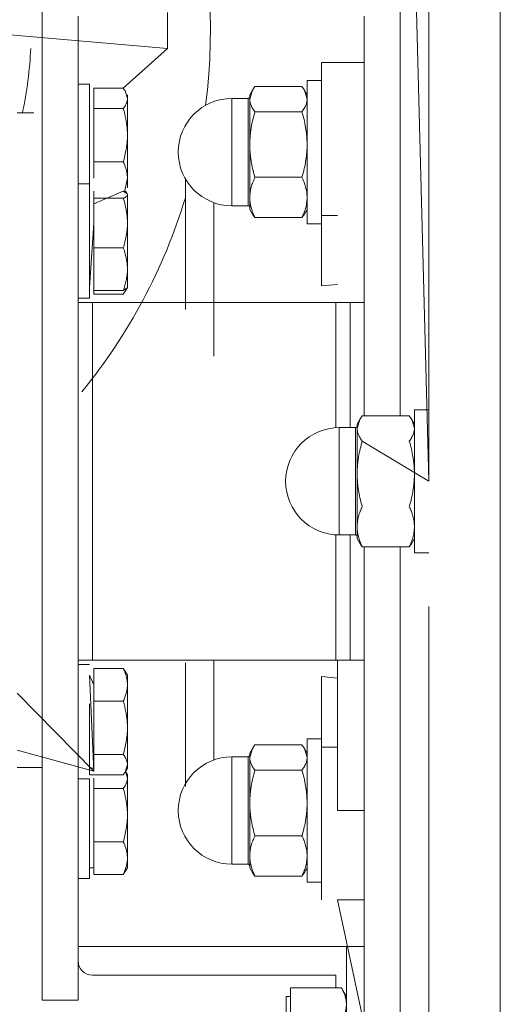
# Model space of a CAD drawing. Units: millimetres. Extents: x 0 to 32587, y -11 to 22275.
# Drawn here: x 6849 to 6916, y 14132 to 14269 of the extents above; entities that cross this region are included whole.
import ezdxf

# ---------------------------------------------------------------- set-up
doc = ezdxf.new("R2010")
doc.units = ezdxf.units.MM
doc.linetypes.add('K5LT_THIN', pattern=[0])
doc.layers.add('R', color=1, linetype='Continuous', true_color=0xff0000)
doc.layers.add('WELDING', color=7, linetype='Continuous', true_color=0xffffff)

msp = doc.modelspace()

# ---------------------------------------------------------------- linework, layer by layer
at = {"layer": 'R', "color": 7, "linetype": 'K5LT_THIN', "lineweight": 18}
for p, q in [((6905.79, 14344.88), (6905.79, 14204.88)), ((6915.79, 14204.88), (6915.79, 14317.71)), ((6915.79, 14222.38), (6915.79, 14314.38)), ((6905.79, 14204.88), (6903.07, 14309.61)), ((6901.79, 14303.98), (6901.79, 14222.38)), ((6851.79, 14217.38), (6851.79, 14277.38)), ((6856.79, 14229.88), (6856.79, 14269.88)), ((6869.29, 14265.38), (6869.29, 14270.38)), ((6896.79, 14269.88), (6896.79, 14222.38)), ((6839.79, 14267.88), (6869.29, 14265.38)), ((6863.11, 14259.82), (6869.29, 14265.38)), ((6893.04, 14263.38), (6890.79, 14263.38)), ((6890.79, 14263.38), (6890.79, 14242.04)), ((6896.79, 14263.38), (6893.04, 14263.38)), ((6858.39, 14260.38), (6856.79, 14260.38)), ((6858.39, 14260.38), (6858.39, 14259.78)), ((6888.79, 14260.88), (6890.79, 14260.88)), ((6888.79, 14250.88), (6888.79, 14260.88)), ((6858.39, 14259.78), (6858.39, 14244.38)), ((6858.99, 14258.39), (6858.99, 14259.82)), ((6858.99, 14259.82), (6863.11, 14259.82)), ((6863.69, 14258.88), (6863.69, 14258.39)), ((6881.17, 14259.54), (6880.79, 14258.88)), ((6880.79, 14258.88), (6880.79, 14258.28)), ((6888.07, 14260.04), (6881.5, 14260.04)), ((6888.41, 14259.54), (6888.79, 14258.88)), ((6858.99, 14256.96), (6858.99, 14258.39)), ((6863.69, 14258.39), (6863.69, 14253.24)), ((6878.29, 14258.38), (6878.29, 14248.02)), ((6880.54, 14258.38), (6878.29, 14258.38)), ((6880.54, 14258.38), (6880.54, 14257.81)), ((6880.54, 14243.38), (6880.54, 14257.81)), ((6880.79, 14258.28), (6880.79, 14251.93)), ((6850.61, 14256.38), (6848.29, 14256.38)), ((6858.99, 14253.24), (6858.99, 14256.96)), ((6858.99, 14256.96), (6863.11, 14256.96)), ((6858.99, 14256.96), (6858.99, 14247.23)), ((6888.07, 14256.51), (6881.5, 14256.51)), ((6858.99, 14249.52), (6858.99, 14253.24)), ((6863.69, 14253.24), (6863.69, 14247.23)), ((6880.79, 14251.93), (6880.79, 14244.54)), ((6888.79, 14240.88), (6888.79, 14250.88)), ((6858.99, 14249.52), (6863.11, 14249.52)), ((6858.99, 14247.23), (6858.99, 14249.52)), ((6878.29, 14243.38), (6878.29, 14248.02)), ((6858.39, 14246.47), (6856.79, 14246.47)), ((6858.39, 14246.47), (6858.39, 14241.54)), ((6863.69, 14247.23), (6863.69, 14245.88)), ((6871.79, 14228.88), (6871.79, 14247.14)), ((6888.07, 14247.36), (6881.5, 14247.36)), ((6858.99, 14243.63), (6863.11, 14245.4)), ((6858.99, 14244.92), (6858.99, 14245.4)), ((6858.99, 14245.4), (6858.99, 14244.94)), ((6863.43, 14245.43), (6863.66, 14245.03)), ((6858.99, 14244.43), (6858.99, 14244.92)), ((6858.99, 14240.96), (6858.99, 14244.43)), ((6858.99, 14244.43), (6863.11, 14244.43)), ((6863.66, 14245.03), (6863.69, 14244.97)), ((6863.66, 14245.03), (6863.69, 14244.97)), ((6863.69, 14244.97), (6863.69, 14244.92)), ((6863.69, 14244.92), (6863.69, 14240.96)), ((6880.79, 14244.54), (6880.79, 14242.88)), ((6858.99, 14243.63), (6858.99, 14232.47)), ((6880.54, 14243.38), (6878.29, 14243.38)), ((6881.17, 14242.23), (6880.79, 14242.88)), ((6888.41, 14242.23), (6888.79, 14242.88)), ((6858.39, 14241.54), (6858.39, 14230.47)), ((6858.99, 14240.96), (6858.39, 14231.97)), ((6858.99, 14237.5), (6858.99, 14240.96)), ((6863.69, 14240.96), (6863.69, 14234.52)), ((6888.07, 14241.73), (6881.5, 14241.73)), ((6890.79, 14242.04), (6893.04, 14242.04)), ((6890.79, 14242.04), (6890.79, 14232.18)), ((6888.79, 14240.88), (6890.79, 14240.88)), ((6858.99, 14234.52), (6858.99, 14237.5)), ((6858.99, 14237.5), (6863.11, 14237.5)), ((6858.99, 14231.54), (6858.99, 14234.52)), ((6863.69, 14234.52), (6863.69, 14231.97)), ((6858.99, 14231.03), (6858.99, 14231.54)), ((6858.99, 14231.54), (6863.11, 14231.54)), ((6863.38, 14231.43), (6863.69, 14231.97)), ((6863.66, 14231.91), (6863.69, 14231.97)), ((6890.79, 14232.18), (6893.04, 14232.39)), ((6858.39, 14230.47), (6856.79, 14230.47)), ((6858.39, 14230.47), (6856.79, 14230.47)), ((6858.99, 14231.03), (6863.11, 14231.03)), ((6856.79, 14229.88), (6858.79, 14229.88)), ((6856.79, 14217.38), (6856.79, 14229.88)), ((6858.79, 14229.88), (6892.79, 14229.88)), ((6858.79, 14229.88), (6858.79, 14217.52)), ((6892.79, 14229.88), (6894.79, 14229.88)), ((6892.79, 14229.88), (6892.79, 14212.37)), ((6894.79, 14229.88), (6896.79, 14229.88)), ((6894.79, 14212.38), (6894.79, 14229.88)), ((6896.79, 14222.38), (6896.79, 14214.04)), ((6901.79, 14222.38), (6901.79, 14214.04)), ((6915.79, 14092.05), (6915.79, 14222.38)), ((6851.79, 14192.38), (6851.79, 14217.38)), ((6856.79, 14192.38), (6856.79, 14217.38)), ((6858.79, 14217.52), (6858.79, 14192.24)), ((6903.79, 14214.88), (6903.79, 14194.88)), ((6905.79, 14214.88), (6903.79, 14214.88)), ((6896.17, 14213.54), (6895.79, 14212.88)), ((6903.07, 14214.04), (6896.5, 14214.04)), ((6903.41, 14213.54), (6903.79, 14212.88)), ((6895.54, 14212.38), (6893.29, 14212.38)), ((6893.29, 14205.87), (6893.29, 14212.38)), ((6895.54, 14205.87), (6895.54, 14212.38)), ((6895.79, 14212.88), (6895.79, 14212.28)), ((6895.79, 14212.28), (6895.79, 14205.93)), ((6905.79, 14204.88), (6896.5, 14210.51)), ((6893.29, 14205.87), (6893.29, 14197.38)), ((6895.54, 14205.87), (6895.54, 14197.38)), ((6895.79, 14205.93), (6895.79, 14198.54)), ((6915.79, 14092.05), (6915.79, 14204.88)), ((6895.79, 14198.54), (6895.79, 14196.88)), ((6892.79, 14197.4), (6892.79, 14179.88)), ((6895.54, 14197.38), (6893.29, 14197.38)), ((6894.79, 14179.88), (6894.79, 14197.38)), ((6896.17, 14196.23), (6895.79, 14196.88)), ((6896.5, 14195.73), (6903.07, 14195.73)), ((6896.79, 14195.73), (6896.79, 14187.38)), ((6901.79, 14195.73), (6901.79, 14187.38)), ((6903.41, 14196.23), (6903.79, 14196.88)), ((6905.79, 14194.88), (6903.79, 14194.88)), ((6851.79, 14132.38), (6851.79, 14192.38)), ((6856.79, 14179.88), (6856.79, 14192.38)), ((6858.79, 14192.24), (6858.79, 14179.88)), ((6896.79, 14187.38), (6896.79, 14105.79)), ((6901.79, 14187.38), (6901.79, 14105.79)), ((6905.79, 14187.38), (6905.79, 14064.88)), ((6858.79, 14179.88), (6856.79, 14179.88)), ((6856.79, 14132.38), (6856.79, 14179.88)), ((6858.39, 14179.3), (6856.79, 14179.3)), ((6858.39, 14179.3), (6856.79, 14179.3)), ((6892.79, 14179.88), (6858.79, 14179.88)), ((6871.79, 14179.5), (6871.79, 14162.24)), ((6894.79, 14179.88), (6892.79, 14179.88)), ((6893.04, 14179.88), (6893.04, 14158.88)), ((6896.79, 14179.88), (6894.79, 14179.88)), ((6858.99, 14176.46), (6858.39, 14177.8)), ((6858.99, 14164.36), (6858.39, 14177.8)), ((6858.99, 14178.74), (6863.11, 14178.74)), ((6858.99, 14176.46), (6858.99, 14178.74)), ((6863.38, 14178.33), (6863.69, 14177.8)), ((6863.66, 14177.85), (6863.69, 14177.8)), ((6863.69, 14177.8), (6863.69, 14176.46)), ((6858.99, 14174.17), (6858.99, 14176.46)), ((6863.69, 14176.46), (6863.69, 14170.45)), ((6890.79, 14167.72), (6890.79, 14177.59)), ((6893.04, 14177.37), (6890.79, 14177.59)), ((6858.99, 14164.36), (6848.29, 14175.3)), ((6858.39, 14173.79), (6858.39, 14163.91)), ((6858.99, 14174.17), (6863.11, 14174.17)), ((6858.99, 14170.45), (6858.99, 14174.17)), ((6858.99, 14166.73), (6858.99, 14170.45)), ((6863.69, 14170.45), (6863.69, 14165.29)), ((6888.07, 14168.04), (6881.5, 14168.04)), ((6888.79, 14168.88), (6890.79, 14168.88)), ((6888.79, 14158.88), (6888.79, 14168.88)), ((6858.99, 14164.36), (6848.29, 14167.3)), ((6858.99, 14165.29), (6858.99, 14166.73)), ((6858.99, 14166.73), (6863.11, 14166.73)), ((6881.17, 14167.54), (6880.79, 14166.88)), ((6880.79, 14166.88), (6880.79, 14166.28)), ((6888.41, 14167.54), (6888.79, 14166.88)), ((6890.79, 14146.38), (6890.79, 14167.72)), ((6890.79, 14167.72), (6893.04, 14167.72)), ((6858.99, 14164.36), (6858.99, 14165.29)), ((6863.69, 14165.29), (6863.69, 14164.8)), ((6878.29, 14166.38), (6878.29, 14156.02)), ((6880.54, 14166.38), (6878.29, 14166.38)), ((6880.54, 14166.38), (6880.54, 14165.81)), ((6880.54, 14151.38), (6880.54, 14165.81)), ((6880.79, 14166.28), (6880.79, 14159.93)), ((6848.29, 14164.88), (6851.79, 14164.88)), ((6858.99, 14164.8), (6858.39, 14164.8)), ((6863.38, 14164.26), (6863.69, 14164.8)), ((6863.43, 14164.34), (6863.69, 14163.88)), ((6863.66, 14164.74), (6863.69, 14164.8)), ((6888.07, 14164.51), (6881.5, 14164.51)), ((6858.39, 14163.3), (6856.79, 14163.3)), ((6858.99, 14163.88), (6858.39, 14163.88)), ((6858.39, 14163.3), (6858.39, 14149.38)), ((6858.99, 14163.85), (6863.11, 14163.85)), ((6858.99, 14161.96), (6858.99, 14163.39)), ((6863.69, 14163.88), (6863.69, 14163.39)), ((6863.69, 14163.39), (6863.69, 14158.24)), ((6858.99, 14161.96), (6863.11, 14161.96)), ((6858.99, 14158.24), (6858.99, 14161.96)), ((6880.79, 14159.93), (6880.79, 14152.54)), ((6888.79, 14148.88), (6888.79, 14158.88)), ((6896.79, 14158.88), (6893.04, 14158.88)), ((6858.99, 14154.52), (6858.99, 14158.24)), ((6863.69, 14158.24), (6863.69, 14152.23)), ((6878.29, 14151.38), (6878.29, 14156.02)), ((6858.99, 14154.52), (6863.11, 14154.52)), ((6858.99, 14152.23), (6858.99, 14154.52)), ((6888.07, 14155.36), (6881.5, 14155.36)), ((6858.99, 14149.94), (6858.99, 14152.23)), ((6863.69, 14152.23), (6863.69, 14150.88)), ((6880.79, 14152.54), (6880.79, 14150.88)), ((6858.99, 14150.88), (6858.39, 14150.88)), ((6863.38, 14150.35), (6863.69, 14150.88)), ((6880.54, 14151.38), (6878.29, 14151.38)), ((6881.17, 14150.23), (6880.79, 14150.88)), ((6888.41, 14150.23), (6888.79, 14150.88)), ((6858.39, 14149.38), (6856.79, 14149.38)), ((6858.99, 14149.94), (6863.11, 14149.94)), ((6888.07, 14149.73), (6881.5, 14149.73)), ((6888.79, 14148.88), (6890.79, 14148.88)), ((6893.04, 14146.38), (6896.79, 14146.38)), ((6856.79, 14139.88), (6896.79, 14139.88)), ((6896.79, 14139.88), (6894.29, 14139.88)), ((6894.29, 14139.88), (6894.29, 14109.88)), ((6892.79, 14135.88), (6858.79, 14135.88)), ((6892.79, 14134.12), (6892.79, 14135.88)), ((6886.49, 14134.12), (6893.57, 14134.12)), ((6886.49, 14131.8), (6886.49, 14134.12)), ((6893.58, 14134.11), (6894.29, 14132.88)), ((6856.79, 14132.38), (6851.79, 14132.38)), ((6886.49, 14132.88), (6885.89, 14132.88)), ((6885.89, 14132.88), (6885.89, 14124.87)), ((6886.49, 14129.48), (6886.49, 14131.8))]:
    msp.add_line(p, q, dxfattribs=at)
for centre, radius, start, end in [((6795.29, 14267.88), 80, 352.4803, 41.9547), ((6795.29, 14267.88), 54.95, 347.9197, 357.3924), ((6878.29, 14250.88), 7.5, 90, 180), ((6880.54, 14258.63), 0.25, 270, 0), ((6878.29, 14250.88), 7.5, 180, 270), ((6795.29, 14267.88), 80, 320.8596, 342.9893), ((6880.54, 14243.13), 0.25, 0, 90), ((6893.29, 14204.88), 7.5, 90, 180), ((6895.54, 14212.63), 0.25, 270, 0), ((6893.29, 14204.88), 7.5, 180, 270), ((6895.54, 14197.13), 0.25, 0, 90), ((6878.29, 14158.88), 7.5, 90, 180), ((6880.54, 14166.63), 0.25, 270, 0), ((6878.29, 14158.88), 7.5, 180, 270), ((6880.54, 14151.13), 0.25, 0, 90), ((6858.79, 14137.88), 2, 180, 270)]:
    msp.add_arc(centre, radius, start, end, dxfattribs=at)
at = {"layer": 'WELDING', "color": 7, "linetype": 'K5LT_THIN', "lineweight": 18}
for p, q in [((6863.11, 14259.82), (6863.38, 14259.42)), ((6863.38, 14259.42), (6863.69, 14258.39)), ((6881.17, 14259.54), (6880.79, 14258.28)), ((6881.5, 14260.04), (6881.17, 14259.54)), ((6888.07, 14260.04), (6888.41, 14259.54)), ((6888.41, 14259.54), (6888.79, 14258.28)), ((6863.69, 14247.23), (6863.28, 14245.32)), ((6863.11, 14245.4), (6863.66, 14245.03)), ((6863.36, 14245.32), (6863.38, 14245.26)), ((6863.66, 14245.03), (6863.69, 14244.92)), ((6875.77, 14243.82), (6875.77, 14236.28)), ((6881.5, 14241.73), (6881.17, 14242.23)), ((6888.07, 14241.73), (6888.41, 14242.23)), ((6875.77, 14236.28), (6875.78, 14226.12)), ((6863.11, 14231.54), (6863.66, 14231.91)), ((6863.38, 14231.43), (6863.11, 14231.03)), ((6863.56, 14231.8), (6863.38, 14231.43)), ((6875.78, 14226.12), (6875.78, 14222.38)), ((6896.17, 14213.54), (6895.79, 14212.28)), ((6896.5, 14214.04), (6896.17, 14213.54)), ((6903.07, 14214.04), (6903.41, 14213.54)), ((6903.41, 14213.54), (6903.79, 14212.28)), ((6896.5, 14195.73), (6896.17, 14196.23)), ((6901.79, 14195.73), (6901.79, 14187.38)), ((6903.07, 14195.73), (6903.41, 14196.23)), ((6875.77, 14173.47), (6875.77, 14179.88)), ((6863.38, 14178.33), (6863.11, 14178.74)), ((6863.66, 14177.85), (6863.66, 14177.85)), ((6875.77, 14165.95), (6875.77, 14173.47)), ((6881.5, 14168.04), (6881.17, 14167.54)), ((6888.07, 14168.04), (6888.41, 14167.54)), ((6881.17, 14167.54), (6880.79, 14166.28)), ((6888.41, 14167.54), (6888.79, 14166.28)), ((6863.69, 14165.29), (6863.38, 14164.26)), ((6863.38, 14164.26), (6863.11, 14163.85)), ((6863.43, 14164.34), (6863.69, 14163.39)), ((6863.11, 14149.94), (6863.38, 14150.35)), ((6881.5, 14149.73), (6881.17, 14150.23)), ((6888.07, 14149.73), (6888.41, 14150.23)), ((6893.04, 14146.38), (6901.79, 14105.79)), ((6893.58, 14134.11), (6893.57, 14134.12))]:
    msp.add_line(p, q, dxfattribs=at)
msp.add_arc((6860.49, 14247.02), 3.34, 328.7011, 329.9861, dxfattribs=at)
for points, knots in [([(6863.69, 14258.39), (6863.69, 14258.3), (6863.68, 14258.14), (6863.62, 14257.89), (6863.51, 14257.59), (6863.33, 14257.27), (6863.17, 14257.04), (6863.11, 14256.96)], [0, 0, 0, 0, 1.542462, 2.570231, 4.09527, 6.570744, 8, 8, 8, 8]), ([(6880.79, 14258.28), (6880.79, 14258.19), (6880.8, 14258.02), (6880.85, 14257.77), (6880.92, 14257.53), (6881.06, 14257.2), (6881.25, 14256.86), (6881.44, 14256.6), (6881.5, 14256.51)], [0, 0, 0, 0, 1.288036, 2.550123, 3.773504, 4.93611, 7.581167, 9, 9, 9, 9]), ([(6888.79, 14258.28), (6888.79, 14258.19), (6888.78, 14258.02), (6888.73, 14257.77), (6888.66, 14257.53), (6888.52, 14257.2), (6888.33, 14256.86), (6888.14, 14256.6), (6888.07, 14256.51)], [0, 0, 0, 0, 1.288036, 2.550123, 3.773504, 4.93611, 7.581167, 9, 9, 9, 9]), ([(6863.11, 14256.96), (6863.25, 14256.47), (6863.43, 14255.75), (6863.58, 14254.82), (6863.66, 14254.18), (6863.69, 14253.66), (6863.69, 14253.34), (6863.69, 14253.24)], [0, 0, 0, 0, 3.236469, 4.681557, 6.011233, 7.334533, 8, 8, 8, 8]), ([(6881.5, 14256.51), (6881.4, 14256.15), (6881.2, 14255.42), (6881.01, 14254.48), (6880.9, 14253.71), (6880.84, 14253.13), (6880.8, 14252.53), (6880.79, 14252.13), (6880.79, 14251.93)], [0, 0, 0, 0, 2.166893, 4.405159, 5.545789, 6.696687, 7.846791, 9, 9, 9, 9]), ([(6888.07, 14256.51), (6888.18, 14256.15), (6888.38, 14255.42), (6888.56, 14254.48), (6888.68, 14253.71), (6888.74, 14253.13), (6888.78, 14252.53), (6888.79, 14252.13), (6888.79, 14251.93)], [0, 0, 0, 0, 2.165977, 4.403876, 5.544585, 6.695767, 7.846266, 9, 9, 9, 9]), ([(6863.69, 14253.24), (6863.69, 14252.99), (6863.68, 14252.59), (6863.62, 14251.95), (6863.52, 14251.24), (6863.35, 14250.4), (6863.19, 14249.81), (6863.11, 14249.52)], [0, 0, 0, 0, 1.542462, 2.570231, 4.09527, 6.081962, 8, 8, 8, 8]), ([(6880.79, 14251.93), (6880.79, 14251.71), (6880.8, 14251.27), (6880.85, 14250.62), (6880.92, 14250), (6881.04, 14249.23), (6881.23, 14248.35), (6881.41, 14247.67), (6881.5, 14247.36)], [0, 0, 0, 0, 1.288036, 2.550123, 3.773503, 4.936109, 7.07926, 9, 9, 9, 9]), ([(6888.79, 14251.93), (6888.79, 14251.71), (6888.78, 14251.27), (6888.73, 14250.62), (6888.66, 14250), (6888.54, 14249.23), (6888.35, 14248.35), (6888.17, 14247.67), (6888.07, 14247.36)], [0, 0, 0, 0, 1.288036, 2.550123, 3.773504, 4.93611, 7.079261, 9, 9, 9, 9]), ([(6863.11, 14249.52), (6863.25, 14249.22), (6863.43, 14248.78), (6863.58, 14248.2), (6863.66, 14247.81), (6863.69, 14247.49), (6863.69, 14247.29), (6863.69, 14247.23)], [0, 0, 0, 0, 3.236469, 4.681557, 6.011233, 7.334533, 8, 8, 8, 8]), ([(6881.5, 14247.36), (6881.4, 14247.13), (6881.2, 14246.68), (6881.01, 14246.11), (6880.9, 14245.63), (6880.84, 14245.27), (6880.8, 14244.91), (6880.79, 14244.66), (6880.79, 14244.54)], [0, 0, 0, 0, 2.166893, 4.405159, 5.545789, 6.696687, 7.846791, 9, 9, 9, 9]), ([(6888.07, 14247.36), (6888.18, 14247.13), (6888.38, 14246.68), (6888.56, 14246.11), (6888.68, 14245.64), (6888.74, 14245.27), (6888.78, 14244.91), (6888.79, 14244.66), (6888.79, 14244.54)], [0, 0, 0, 0, 2.165977, 4.403876, 5.544585, 6.695767, 7.846266, 9, 9, 9, 9]), ([(6863.69, 14244.92), (6863.69, 14244.88), (6863.68, 14244.83), (6863.61, 14244.74), (6863.49, 14244.62), (6863.3, 14244.52), (6863.15, 14244.45), (6863.11, 14244.43)], [0, 0, 0, 0, 1.540431, 2.567236, 4.595544, 7.052287, 8, 8, 8, 8]), ([(6863.11, 14244.43), (6863.25, 14243.97), (6863.43, 14243.31), (6863.58, 14242.44), (6863.66, 14241.84), (6863.69, 14241.35), (6863.69, 14241.06), (6863.69, 14240.96)], [0, 0, 0, 0, 3.236467, 4.681555, 6.011231, 7.334533, 8, 8, 8, 8]), ([(6880.79, 14244.54), (6880.79, 14244.4), (6880.8, 14244.13), (6880.85, 14243.73), (6880.92, 14243.35), (6881.04, 14242.88), (6881.23, 14242.34), (6881.41, 14241.92), (6881.5, 14241.73)], [0, 0, 0, 0, 1.288036, 2.550123, 3.773503, 4.936109, 7.07926, 9, 9, 9, 9]), ([(6888.79, 14244.54), (6888.79, 14244.4), (6888.78, 14244.13), (6888.73, 14243.73), (6888.66, 14243.35), (6888.54, 14242.88), (6888.35, 14242.34), (6888.17, 14241.92), (6888.07, 14241.73)], [0, 0, 0, 0, 1.288036, 2.550123, 3.773504, 4.93611, 7.079261, 9, 9, 9, 9]), ([(6863.69, 14240.96), (6863.69, 14240.74), (6863.68, 14240.36), (6863.62, 14239.76), (6863.52, 14239.1), (6863.35, 14238.32), (6863.19, 14237.77), (6863.11, 14237.5)], [0, 0, 0, 0, 1.542462, 2.570231, 4.09527, 6.081962, 8, 8, 8, 8]), ([(6863.11, 14237.5), (6863.25, 14237.11), (6863.43, 14236.53), (6863.58, 14235.78), (6863.66, 14235.27), (6863.69, 14234.85), (6863.69, 14234.6), (6863.69, 14234.52)], [0, 0, 0, 0, 3.236469, 4.681557, 6.011233, 7.334533, 8, 8, 8, 8]), ([(6863.69, 14234.52), (6863.69, 14234.32), (6863.68, 14234), (6863.62, 14233.48), (6863.52, 14232.92), (6863.35, 14232.25), (6863.19, 14231.77), (6863.11, 14231.54)], [0, 0, 0, 0, 1.542462, 2.570231, 4.09527, 6.081962, 8, 8, 8, 8]), ([(6895.79, 14212.28), (6895.79, 14212.19), (6895.8, 14212.02), (6895.85, 14211.77), (6895.92, 14211.53), (6896.06, 14211.2), (6896.25, 14210.86), (6896.44, 14210.6), (6896.5, 14210.51)], [0, 0, 0, 0, 1.288036, 2.550123, 3.773503, 4.936109, 7.581167, 9, 9, 9, 9]), ([(6903.79, 14212.28), (6903.79, 14212.19), (6903.78, 14212.02), (6903.73, 14211.77), (6903.66, 14211.53), (6903.52, 14211.2), (6903.33, 14210.86), (6903.14, 14210.6), (6903.07, 14210.51)], [0, 0, 0, 0, 1.288036, 2.550123, 3.773504, 4.93611, 7.581167, 9, 9, 9, 9]), ([(6896.5, 14210.51), (6896.4, 14210.15), (6896.2, 14209.42), (6896.01, 14208.48), (6895.9, 14207.71), (6895.84, 14207.13), (6895.8, 14206.53), (6895.79, 14206.13), (6895.79, 14205.93)], [0, 0, 0, 0, 2.166874, 4.405132, 5.545763, 6.696667, 7.84678, 9, 9, 9, 9]), ([(6903.07, 14210.51), (6903.18, 14210.15), (6903.38, 14209.42), (6903.56, 14208.48), (6903.68, 14207.71), (6903.74, 14207.13), (6903.78, 14206.53), (6903.79, 14206.13), (6903.79, 14205.93)], [0, 0, 0, 0, 2.165977, 4.403876, 5.544585, 6.695767, 7.846266, 9, 9, 9, 9]), ([(6895.79, 14205.93), (6895.79, 14205.71), (6895.8, 14205.27), (6895.85, 14204.62), (6895.92, 14204), (6896.04, 14203.23), (6896.23, 14202.35), (6896.41, 14201.67), (6896.5, 14201.36)], [0, 0, 0, 0, 1.290161, 2.553916, 3.778458, 4.941395, 7.083028, 9, 9, 9, 9]), ([(6903.79, 14205.93), (6903.79, 14205.71), (6903.78, 14205.27), (6903.73, 14204.62), (6903.66, 14204), (6903.54, 14203.23), (6903.35, 14202.35), (6903.17, 14201.67), (6903.07, 14201.36)], [0, 0, 0, 0, 1.288036, 2.550123, 3.773504, 4.93611, 7.079261, 9, 9, 9, 9]), ([(6896.5, 14201.36), (6896.4, 14201.13), (6896.2, 14200.68), (6896.01, 14200.11), (6895.9, 14199.63), (6895.84, 14199.27), (6895.8, 14198.91), (6895.79, 14198.66), (6895.79, 14198.54)], [0, 0, 0, 0, 2.166893, 4.405159, 5.545789, 6.696687, 7.846791, 9, 9, 9, 9]), ([(6903.07, 14201.36), (6903.18, 14201.13), (6903.38, 14200.68), (6903.56, 14200.11), (6903.68, 14199.64), (6903.74, 14199.27), (6903.78, 14198.91), (6903.79, 14198.66), (6903.79, 14198.54)], [0, 0, 0, 0, 2.165977, 4.403876, 5.544585, 6.695767, 7.846266, 9, 9, 9, 9]), ([(6895.79, 14198.54), (6895.79, 14198.4), (6895.8, 14198.13), (6895.85, 14197.73), (6895.92, 14197.35), (6896.04, 14196.88), (6896.23, 14196.34), (6896.41, 14195.92), (6896.5, 14195.73)], [0, 0, 0, 0, 1.290163, 2.55392, 3.778463, 4.9414, 7.083032, 9, 9, 9, 9]), ([(6903.79, 14198.54), (6903.79, 14198.4), (6903.78, 14198.13), (6903.73, 14197.73), (6903.66, 14197.35), (6903.54, 14196.88), (6903.35, 14196.34), (6903.17, 14195.92), (6903.07, 14195.73)], [0, 0, 0, 0, 1.288036, 2.550123, 3.773504, 4.93611, 7.079261, 9, 9, 9, 9]), ([(6863.11, 14178.74), (6863.25, 14178.44), (6863.43, 14178), (6863.58, 14177.43), (6863.66, 14177.03), (6863.69, 14176.71), (6863.69, 14176.52), (6863.69, 14176.46)], [0, 0, 0, 0, 3.236469, 4.681557, 6.011233, 7.334533, 8, 8, 8, 8]), ([(6863.69, 14176.46), (6863.69, 14176.31), (6863.68, 14176.06), (6863.62, 14175.66), (6863.52, 14175.23), (6863.35, 14174.72), (6863.19, 14174.35), (6863.11, 14174.17)], [0, 0, 0, 0, 1.542462, 2.570231, 4.09527, 6.081962, 8, 8, 8, 8]), ([(6863.11, 14174.17), (6863.25, 14173.68), (6863.43, 14172.97), (6863.58, 14172.03), (6863.66, 14171.39), (6863.69, 14170.87), (6863.69, 14170.56), (6863.69, 14170.45)], [0, 0, 0, 0, 3.236469, 4.681557, 6.011233, 7.334533, 8, 8, 8, 8]), ([(6863.69, 14170.45), (6863.69, 14170.21), (6863.68, 14169.8), (6863.62, 14169.16), (6863.52, 14168.46), (6863.35, 14167.62), (6863.19, 14167.02), (6863.11, 14166.73)], [0, 0, 0, 0, 1.540431, 2.567236, 4.091752, 6.079444, 8, 8, 8, 8]), ([(6863.11, 14166.73), (6863.25, 14166.54), (6863.43, 14166.27), (6863.58, 14165.9), (6863.66, 14165.66), (6863.69, 14165.45), (6863.69, 14165.33), (6863.69, 14165.29)], [0, 0, 0, 0, 3.236467, 4.681555, 6.011231, 7.334533, 8, 8, 8, 8]), ([(6880.79, 14166.28), (6880.79, 14166.19), (6880.8, 14166.02), (6880.85, 14165.77), (6880.92, 14165.53), (6881.06, 14165.2), (6881.25, 14164.86), (6881.44, 14164.6), (6881.5, 14164.51)], [0, 0, 0, 0, 1.288036, 2.550123, 3.773504, 4.93611, 7.581167, 9, 9, 9, 9]), ([(6888.79, 14166.28), (6888.79, 14166.19), (6888.78, 14166.02), (6888.73, 14165.77), (6888.66, 14165.53), (6888.52, 14165.2), (6888.33, 14164.86), (6888.14, 14164.6), (6888.07, 14164.51)], [0, 0, 0, 0, 1.288036, 2.550123, 3.773504, 4.93611, 7.581167, 9, 9, 9, 9]), ([(6881.5, 14164.51), (6881.4, 14164.15), (6881.2, 14163.42), (6881.01, 14162.48), (6880.9, 14161.71), (6880.84, 14161.13), (6880.8, 14160.53), (6880.79, 14160.13), (6880.79, 14159.93)], [0, 0, 0, 0, 2.166893, 4.405159, 5.545789, 6.696687, 7.846791, 9, 9, 9, 9]), ([(6888.07, 14164.51), (6888.18, 14164.15), (6888.38, 14163.42), (6888.56, 14162.48), (6888.68, 14161.71), (6888.74, 14161.13), (6888.78, 14160.53), (6888.79, 14160.13), (6888.79, 14159.93)], [0, 0, 0, 0, 2.165977, 4.403876, 5.544585, 6.695767, 7.846266, 9, 9, 9, 9]), ([(6863.69, 14163.39), (6863.69, 14163.3), (6863.68, 14163.14), (6863.62, 14162.89), (6863.51, 14162.59), (6863.33, 14162.27), (6863.17, 14162.04), (6863.11, 14161.96)], [0, 0, 0, 0, 1.542462, 2.570231, 4.09527, 6.570744, 8, 8, 8, 8]), ([(6863.11, 14161.96), (6863.25, 14161.47), (6863.43, 14160.75), (6863.58, 14159.82), (6863.66, 14159.18), (6863.69, 14158.66), (6863.69, 14158.34), (6863.69, 14158.24)], [0, 0, 0, 0, 3.236469, 4.681557, 6.011233, 7.334533, 8, 8, 8, 8]), ([(6880.79, 14159.93), (6880.79, 14159.71), (6880.8, 14159.27), (6880.85, 14158.62), (6880.92, 14158), (6881.04, 14157.23), (6881.23, 14156.35), (6881.41, 14155.67), (6881.5, 14155.36)], [0, 0, 0, 0, 1.288036, 2.550123, 3.773503, 4.936109, 7.07926, 9, 9, 9, 9]), ([(6888.79, 14159.93), (6888.79, 14159.71), (6888.78, 14159.27), (6888.73, 14158.62), (6888.66, 14158), (6888.54, 14157.23), (6888.35, 14156.35), (6888.17, 14155.67), (6888.07, 14155.36)], [0, 0, 0, 0, 1.288036, 2.550123, 3.773504, 4.93611, 7.079261, 9, 9, 9, 9]), ([(6863.69, 14158.24), (6863.69, 14157.99), (6863.68, 14157.59), (6863.62, 14156.95), (6863.52, 14156.24), (6863.35, 14155.4), (6863.19, 14154.81), (6863.11, 14154.52)], [0, 0, 0, 0, 1.542462, 2.570231, 4.09527, 6.081962, 8, 8, 8, 8]), ([(6863.11, 14154.52), (6863.25, 14154.22), (6863.43, 14153.78), (6863.58, 14153.2), (6863.66, 14152.81), (6863.69, 14152.49), (6863.69, 14152.29), (6863.69, 14152.23)], [0, 0, 0, 0, 3.236469, 4.681557, 6.011233, 7.334533, 8, 8, 8, 8]), ([(6881.5, 14155.36), (6881.4, 14155.13), (6881.2, 14154.68), (6881.01, 14154.11), (6880.9, 14153.63), (6880.84, 14153.27), (6880.8, 14152.91), (6880.79, 14152.66), (6880.79, 14152.54)], [0, 0, 0, 0, 2.166893, 4.405159, 5.545789, 6.696687, 7.846791, 9, 9, 9, 9]), ([(6888.07, 14155.36), (6888.18, 14155.13), (6888.38, 14154.68), (6888.56, 14154.11), (6888.68, 14153.64), (6888.74, 14153.27), (6888.78, 14152.91), (6888.79, 14152.66), (6888.79, 14152.54)], [0, 0, 0, 0, 2.165977, 4.403876, 5.544585, 6.695767, 7.846266, 9, 9, 9, 9]), ([(6863.69, 14152.23), (6863.69, 14152.08), (6863.68, 14151.83), (6863.62, 14151.44), (6863.52, 14151), (6863.35, 14150.49), (6863.19, 14150.12), (6863.11, 14149.94)], [0, 0, 0, 0, 1.540431, 2.567236, 4.091752, 6.079444, 8, 8, 8, 8]), ([(6880.79, 14152.54), (6880.79, 14152.4), (6880.8, 14152.13), (6880.85, 14151.73), (6880.92, 14151.35), (6881.04, 14150.88), (6881.23, 14150.34), (6881.41, 14149.92), (6881.5, 14149.73)], [0, 0, 0, 0, 1.288036, 2.550123, 3.773503, 4.936109, 7.07926, 9, 9, 9, 9]), ([(6888.79, 14152.54), (6888.79, 14152.4), (6888.78, 14152.13), (6888.73, 14151.73), (6888.66, 14151.35), (6888.54, 14150.88), (6888.35, 14150.34), (6888.17, 14149.92), (6888.07, 14149.73)], [0, 0, 0, 0, 1.288036, 2.550123, 3.773504, 4.93611, 7.079261, 9, 9, 9, 9]), ([(6893.57, 14134.12), (6893.71, 14133.89), (6893.9, 14133.52), (6894.08, 14133.05), (6894.18, 14132.7), (6894.24, 14132.41), (6894.28, 14132.11), (6894.29, 14131.9), (6894.29, 14131.8)], [0, 0, 0, 0, 2.717766, 4.403876, 5.544585, 6.695767, 7.846266, 9, 9, 9, 9]), ([(6894.29, 14131.8), (6894.29, 14131.69), (6894.28, 14131.47), (6894.23, 14131.14), (6894.16, 14130.82), (6894.04, 14130.43), (6893.85, 14129.99), (6893.67, 14129.65), (6893.57, 14129.48)], [0, 0, 0, 0, 1.290163, 2.55392, 3.778464, 4.941401, 7.083032, 9, 9, 9, 9])]:
    msp.add_open_spline(points, degree=3, knots=knots, dxfattribs=at)

doc.saveas('drawing.dxf')
